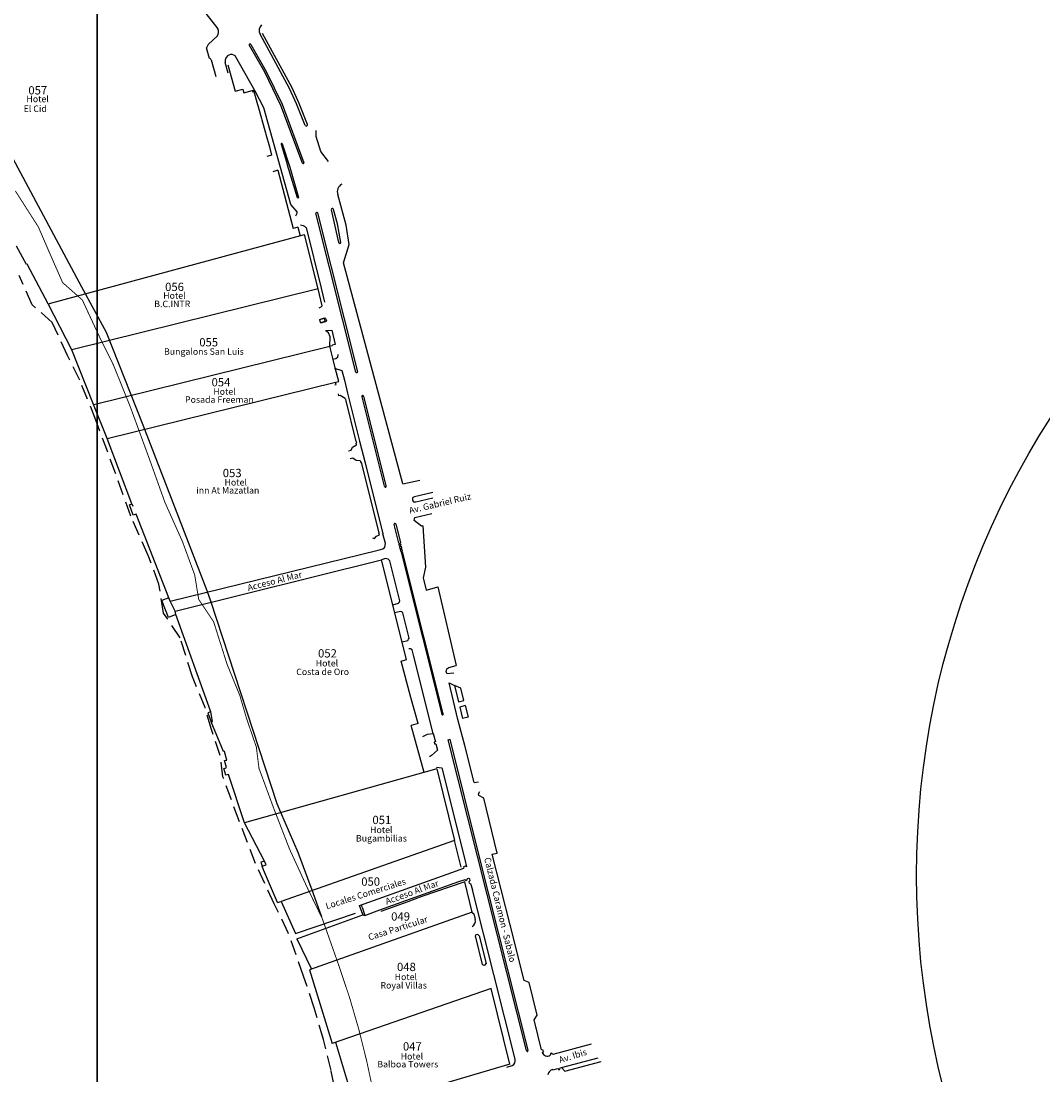
# Model space of a CAD drawing. Units: millimetres. Extents: x 349050 to 351450, y 2574163 to 2575963.
# Drawn here: x 351259 to 351279, y 2574856 to 2574877 of the extents above; entities that cross this region are included whole.
import ezdxf

# ---------------------------------------------------------------- set-up
doc = ezdxf.new("R2010")
doc.units = ezdxf.units.MM
doc.linetypes.add('OCULTA3', pattern=[0.45, 0.3, -0.15])
for name, color, linetype in [('CAMELLON', 8, 'Continuous'), ('Cuadricula', 7, 'Continuous'), ('GUARNICION', 8, 'Continuous'), ('Lomo', 7, 'Continuous'), ('LOTES', 8, 'Continuous'), ('Nombre de Concesiones', 1, 'Continuous'), ('PLEAMAR', 1, 'OCULTA3'), ('TGM', 2, 'Continuous'), ('ZOFEMAT', 5, 'Continuous')]:
    doc.layers.add(name, color=color, linetype=linetype)
doc.styles.add('style1', font='romantic.ttf')
doc.styles.add('style2', font='simplex.shx')

msp = doc.modelspace()

# ---------------------------------------------------------------- linework, layer by layer
at = {"layer": 'CAMELLON'}
for p, q in [((351263.449, 2574876.274), (351263.145, 2574876.81)), ((351263.17, 2574876.826), (351263.476, 2574876.287)), ((351263.777, 2574875.6), (351263.449, 2574876.274)), ((351263.476, 2574876.287), (351263.798, 2574875.625)), ((351264.21, 2574874.439), (351263.777, 2574875.6)), ((351263.798, 2574875.625), (351264.239, 2574874.449)), ((351263.782, 2574874.823), (351263.909, 2574874.397)), ((351263.8, 2574874.828), (351263.955, 2574874.362)), ((351264.108, 2574873.743), (351263.909, 2574874.397)), ((351263.955, 2574874.362), (351264.128, 2574873.749)), ((351265.285, 2574870.238), (351264.48, 2574873.435)), ((351264.511, 2574873.443), (351265.314, 2574870.243)), ((351264.79, 2574873.501), (351264.935, 2574872.842)), ((351264.914, 2574873.222), (351264.833, 2574873.507)), ((351264.978, 2574872.848), (351264.914, 2574873.222)), ((351265.438, 2574869.75), (351265.409, 2574869.742)), ((351265.861, 2574867.945), (351265.409, 2574869.742)), ((351265.438, 2574869.75), (351265.889, 2574867.958)), ((351266.464, 2574867.732), (351266.43, 2574867.717)), ((351266.832, 2574867.819), (351266.464, 2574867.732)), ((351266.492, 2574867.627), (351266.833, 2574867.706)), ((351266.442, 2574867.63), (351266.492, 2574867.627)), ((351266.149, 2574866.794), (351266.053, 2574867.175)), ((351266.085, 2574867.185), (351266.179, 2574866.801)), ((351266.149, 2574866.794), (351266.179, 2574866.801)), ((351266.155, 2574866.776), (351266.184, 2574866.78)), ((351266.163, 2574866.739), (351266.155, 2574866.776)), ((351266.163, 2574866.739), (351266.194, 2574866.748)), ((351266.167, 2574866.72), (351266.199, 2574866.729)), ((351266.174, 2574866.686), (351266.167, 2574866.72)), ((351266.174, 2574866.686), (351266.206, 2574866.694)), ((351266.179, 2574866.668), (351266.211, 2574866.676)), ((351266.189, 2574866.632), (351266.179, 2574866.668)), ((351266.194, 2574866.748), (351266.184, 2574866.78)), ((351266.189, 2574866.632), (351266.219, 2574866.639)), ((351266.225, 2574866.621), (351266.194, 2574866.613)), ((351266.206, 2574866.694), (351266.199, 2574866.729)), ((351266.219, 2574866.639), (351266.211, 2574866.676)), ((351266.654, 2574864.912), (351266.225, 2574866.621)), ((351266.194, 2574866.613), (351266.625, 2574864.909)), ((351266.625, 2574864.909), (351267.015, 2574863.353)), ((351267.043, 2574863.364), (351266.654, 2574864.912)), ((351267.14, 2574862.842), (351267.172, 2574862.852)), ((351267.73, 2574860.504), (351267.14, 2574862.842)), ((351267.172, 2574862.852), (351267.761, 2574860.51)), ((351268.719, 2574856.589), (351267.73, 2574860.504)), ((351267.761, 2574860.51), (351268.747, 2574856.597))]:
    msp.add_line(p, q, dxfattribs=at)
for centre, radius, start, end in [((351263.154, 2574876.823), 0.0163, 10.8896, 233.4342), ((351263.791, 2574874.827), 0.00923, 9.505, 200.8189), ((351264.223, 2574874.448), 0.0157, 213.3444, 2.9671), ((351264.116, 2574873.754), 0.0132, 236.5637, 339.7135), ((351264.497, 2574873.435), 0.0163, 31.2894, 180.9386), ((351264.811, 2574873.507), 0.0222, 359.3356, 205.4428), ((351264.956, 2574872.85), 0.0223, 200.0244, 355.1919), ((351265.3, 2574870.241), 0.0145, 191.5343, 16.6463), ((351265.421, 2574869.753), 0.0177, 349.0974, 232.208), ((351265.879, 2574867.942), 0.0186, 170.5131, 60.4206), ((351266.51, 2574867.684), 0.0866, 157.6367, 218.9619), ((351266.069, 2574867.179), 0.0166, 22.4043, 191.7238), ((351267.03, 2574863.357), 0.015, 194.3509, 30.0599), ((351268.734, 2574856.589), 0.0155, 177.4841, 33.2732)]:
    msp.add_arc(centre, radius, start, end, dxfattribs=at)
at = {"layer": 'Cuadricula', "color": 7, "linetype": 'Continuous'}
for points in [[(351193.409, 2574890.119), (351260.076, 2574890.119), (351260.076, 2574830.859), (351193.409, 2574830.859)], [(351260.076, 2574890.119), (351326.742, 2574890.119), (351326.742, 2574830.859), (351260.076, 2574830.859)]]:
    msp.add_lwpolyline(points, close=True, dxfattribs=at)
at = {"layer": 'GUARNICION'}
for p, q in [((351262.265, 2574877.448), (351262.504, 2574877.142)), ((351263.949, 2574875.942), (351263.355, 2574877.035)), ((351264.002, 2574875.954), (351263.408, 2574877.047)), ((351262.315, 2574876.827), (351262.277, 2574876.761)), ((351262.315, 2574876.827), (351262.497, 2574877.003)), ((351262.338, 2574876.544), (351262.277, 2574876.761)), ((351263.255, 2574875.892), (351262.855, 2574876.599)), ((351262.372, 2574876.517), (351262.469, 2574876.181)), ((351262.655, 2574876.512), (351262.655, 2574876.465)), ((351262.714, 2574876.248), (351262.655, 2574876.465)), ((351264.143, 2574875.643), (351264.002, 2574875.954)), ((351263.429, 2574875.552), (351263.255, 2574875.892)), ((351264.09, 2574875.631), (351263.949, 2574875.942)), ((351263.978, 2574873.607), (351263.429, 2574875.552)), ((351264.263, 2574875.201), (351264.09, 2574875.631)), ((351264.313, 2574875.221), (351264.143, 2574875.643)), ((351264.487, 2574874.976), (351264.487, 2574875.1)), ((351264.576, 2574874.676), (351264.487, 2574874.976)), ((351264.734, 2574874.473), (351264.576, 2574874.676)), ((351265.086, 2574873.193), (351264.92, 2574873.808)), ((351264.103, 2574873.463), (351263.978, 2574873.607)), ((351264.078, 2574873.382), (351264.105, 2574873.434)), ((351264.105, 2574873.434), (351264.103, 2574873.463)), ((351265.147, 2574872.807), (351265.086, 2574873.193)), ((351264.281, 2574873.144), (351264.586, 2574871.925)), ((351265.037, 2574872.436), (351265.147, 2574872.807)), ((351266.229, 2574867.987), (351265.037, 2574872.436)), ((351264.586, 2574871.925), (351264.655, 2574871.646)), ((351264.553, 2574871.299), (351264.634, 2574871.32)), ((351264.634, 2574871.32), (351264.661, 2574871.328)), ((351264.661, 2574871.328), (351264.676, 2574871.318)), ((351264.676, 2574871.318), (351264.691, 2574871.273)), ((351264.579, 2574871.228), (351264.68, 2574871.255)), ((351264.671, 2574871.077), (351264.798, 2574871.081)), ((351264.691, 2574871.273), (351264.68, 2574871.255)), ((351264.798, 2574871.081), (351264.87, 2574870.791)), ((351264.87, 2574870.791), (351264.809, 2574870.777)), ((351264.809, 2574870.777), (351264.81, 2574870.772)), ((351264.881, 2574870.505), (351264.818, 2574870.489)), ((351264.917, 2574870.533), (351264.881, 2574870.505)), ((351264.921, 2574870.593), (351264.917, 2574870.533)), ((351264.854, 2574870.32), (351265.002, 2574870.269)), ((351265.002, 2574870.269), (351265.054, 2574870.073)), ((351265.054, 2574870.073), (351265.117, 2574869.816)), ((351265.117, 2574869.816), (351265.36, 2574868.847)), ((351265.36, 2574868.847), (351265.468, 2574868.411)), ((351265.468, 2574868.411), (351265.826, 2574866.987)), ((351266.229, 2574867.987), (351266.57, 2574868.067)), ((351266.458, 2574867.25), (351266.468, 2574867.315)), ((351266.468, 2574867.315), (351266.809, 2574867.395)), ((351266.603, 2574867.14), (351266.458, 2574867.25)), ((351266.629, 2574867.146), (351266.603, 2574867.14)), ((351266.629, 2574867.146), (351266.688, 2574866.314)), ((351265.881, 2574866.787), (351265.826, 2574866.987)), ((351265.733, 2574866.659), (351265.824, 2574866.682)), ((351265.824, 2574866.682), (351265.865, 2574866.717)), ((351265.865, 2574866.717), (351265.881, 2574866.787)), ((351265.883, 2574866.485), (351265.8, 2574866.462)), ((351265.934, 2574866.475), (351265.883, 2574866.485)), ((351265.964, 2574866.44), (351265.934, 2574866.475)), ((351266.167, 2574865.636), (351265.964, 2574866.44)), ((351266.688, 2574866.314), (351266.638, 2574866.102)), ((351266.638, 2574866.102), (351266.698, 2574865.851)), ((351266.698, 2574865.851), (351266.911, 2574865.913)), ((351266.911, 2574865.913), (351266.934, 2574865.919)), ((351266.934, 2574865.919), (351267.303, 2574864.336)), ((351266.026, 2574865.557), (351266.139, 2574865.587)), ((351266.139, 2574865.587), (351266.156, 2574865.605)), ((351266.156, 2574865.605), (351266.167, 2574865.636)), ((351266.182, 2574865.425), (351266.067, 2574865.397)), ((351266.206, 2574865.415), (351266.182, 2574865.425)), ((351266.229, 2574865.393), (351266.206, 2574865.415)), ((351266.353, 2574864.888), (351266.229, 2574865.393)), ((351266.214, 2574864.811), (351266.33, 2574864.838)), ((351266.33, 2574864.838), (351266.346, 2574864.863)), ((351266.346, 2574864.863), (351266.353, 2574864.888)), ((351266.385, 2574864.674), (351266.347, 2574864.674)), ((351266.414, 2574864.648), (351266.385, 2574864.674)), ((351266.448, 2574864.515), (351266.414, 2574864.648)), ((351266.837, 2574862.97), (351266.448, 2574864.515)), ((351267.114, 2574864.271), (351267.155, 2574864.298)), ((351267.155, 2574864.298), (351267.303, 2574864.336)), ((351267.101, 2574864.218), (351267.114, 2574864.271)), ((351267.111, 2574864.176), (351267.101, 2574864.218)), ((351267.111, 2574864.176), (351267.252, 2574864.191)), ((351267.338, 2574863.248), (351267.16, 2574863.984)), ((351267.16, 2574863.984), (351267.267, 2574863.937)), ((351267.474, 2574862.729), (351267.338, 2574863.248)), ((351266.629, 2574862.908), (351266.724, 2574862.952)), ((351266.724, 2574862.952), (351266.837, 2574862.97)), ((351266.837, 2574862.97), (351266.883, 2574862.8)), ((351266.923, 2574862.63), (351266.805, 2574862.526)), ((351266.883, 2574862.8), (351266.856, 2574862.792)), ((351266.856, 2574862.792), (351266.867, 2574862.758)), ((351266.893, 2574862.758), (351266.923, 2574862.63)), ((351267.665, 2574861.98), (351267.474, 2574862.729)), ((351266.805, 2574862.526), (351266.762, 2574862.496)), ((351266.905, 2574862.294), (351267.012, 2574862.278)), ((351267.012, 2574862.278), (351267.476, 2574860.432)), ((351267.665, 2574861.98), (351267.75, 2574861.995)), ((351267.752, 2574861.757), (351267.777, 2574861.8)), ((351267.758, 2574861.719), (351267.752, 2574861.757)), ((351267.859, 2574861.665), (351267.758, 2574861.719)), ((351268.126, 2574860.564), (351267.859, 2574861.665)), ((351268.029, 2574860.54), (351268.126, 2574860.564)), ((351268.388, 2574859.12), (351268.029, 2574860.54)), ((351267.214, 2574860.17), (351267.456, 2574860.26)), ((351267.48, 2574860.298), (351267.452, 2574860.289)), ((351267.452, 2574860.289), (351267.456, 2574860.26)), ((351267.476, 2574860.432), (351267.51, 2574860.289)), ((351267.51, 2574860.289), (351267.48, 2574860.298)), ((351265.356, 2574859.506), (351267.214, 2574860.17)), ((351267.526, 2574860.022), (351267.527, 2574860.051)), ((351267.527, 2574860.051), (351267.553, 2574860.06)), ((351267.553, 2574860.06), (351267.562, 2574860.053)), ((351267.562, 2574860.053), (351267.567, 2574860.044)), ((351265.769, 2574859.421), (351267.356, 2574859.99)), ((351267.356, 2574859.99), (351267.48, 2574860.034)), ((351267.48, 2574860.034), (351267.496, 2574860.009)), ((351267.496, 2574860.009), (351267.526, 2574860.022)), ((351267.577, 2574860.002), (351267.555, 2574859.985)), ((351267.555, 2574859.985), (351267.562, 2574859.955)), ((351267.562, 2574859.955), (351267.593, 2574859.951)), ((351267.567, 2574860.044), (351267.577, 2574860.002)), ((351267.593, 2574859.951), (351267.631, 2574859.821)), ((351268.488, 2574856.416), (351267.631, 2574859.821)), ((351265.423, 2574859.324), (351265.356, 2574859.506)), ((351265.412, 2574859.473), (351265.395, 2574859.52)), ((351265.412, 2574859.473), (351265.465, 2574859.31)), ((351265.465, 2574859.31), (351265.769, 2574859.421)), ((351265.423, 2574859.324), (351265.423, 2574859.32)), ((351265.423, 2574859.32), (351265.465, 2574859.31)), ((351267.618, 2574859.371), (351267.656, 2574859.339)), ((351267.656, 2574859.339), (351267.683, 2574859.227)), ((351268.667, 2574858.001), (351268.388, 2574859.12)), ((351267.682, 2574858.895), (351267.823, 2574858.324)), ((351267.765, 2574858.901), (351267.906, 2574858.342)), ((351268.768, 2574857.961), (351268.667, 2574858.001)), ((351268.932, 2574857.305), (351268.768, 2574857.961)), ((351268.868, 2574857.206), (351268.932, 2574857.305)), ((351269.019, 2574856.605), (351268.868, 2574857.206)), ((351270.016, 2574856.722), (351269.246, 2574856.511)), ((351269.051, 2574856.596), (351269.019, 2574856.605)), ((351269.031, 2574856.551), (351269.059, 2574856.572)), ((351269.059, 2574856.572), (351269.051, 2574856.596)), ((351269.199, 2574856.529), (351269.193, 2574856.497)), ((351269.224, 2574856.536), (351269.199, 2574856.529)), ((351269.246, 2574856.511), (351269.224, 2574856.536)), ((351269.424, 2574856.253), (351270.156, 2574856.446)), ((351268.318, 2574856.257), (351268.431, 2574856.289)), ((351269.245, 2574856.206), (351269.346, 2574856.232)), ((351269.346, 2574856.232), (351269.366, 2574856.206)), ((351269.39, 2574856.213), (351269.395, 2574856.246)), ((351269.395, 2574856.246), (351269.424, 2574856.253)), ((351269.424, 2574856.253), (351269.488, 2574856.175)), ((351269.488, 2574856.175), (351270.22, 2574856.369)), ((351269.366, 2574856.206), (351269.39, 2574856.213))]:
    msp.add_line(p, q, dxfattribs=at)
for centre, radius, start, end in [((351263.504, 2574877.107), 0.165, 134.7512, 205.7077), ((351262.391, 2574877.078), 0.13, 324.5037, 29.6338), ((351262.779, 2574876.501), 0.124, 51.8664, 175.1864), ((351262.343, 2574876.516), 0.0285, 2.2105, 101.4644), ((351264.286, 2574875.216), 0.0273, 213.6425, 10.3516), ((351265.085, 2574873.866), 0.175, 118.3147, 199.5804), ((351264.163, 2574873.025), 0.167, 45.3689, 88.3409), ((351267.568, 2574859.194), 0.12, 298.029, 16.0657), ((351267.725, 2574858.882), 0.0444, 25.4774, 163.3427), ((351267.858, 2574858.362), 0.0521, 226.6251, 336.9811), ((351269.134, 2574856.588), 0.109, 199.8748, 303.1519), ((351268.388, 2574856.384), 0.104, 294.1961, 17.3567), ((351269.256, 2574856.1, 0.238), 0.107, 95.4112, 179.9605)]:
    msp.add_arc(centre, radius, start, end, dxfattribs=at)
at = {"layer": 'Lomo', "color": 7, "linetype": 'Continuous'}
msp.add_circle((351293.612, 2574860.115), 17.046, dxfattribs=at)
at = {"layer": 'LOTES'}
for p, q in [((351262.708, 2574876.419), (351262.855, 2574875.887)), ((351262.855, 2574875.887), (351263.009, 2574875.928)), ((351263.009, 2574875.928), (351263.03, 2574875.852)), ((351263.03, 2574875.852), (351263.2, 2574875.901)), ((351263.2, 2574875.901), (351263.222, 2574875.907)), ((351263.2, 2574875.901), (351263.208, 2574875.878)), ((351263.208, 2574875.878), (351263.23, 2574875.884)), ((351263.222, 2574875.907), (351263.23, 2574875.884)), ((351263.23, 2574875.884), (351263.304, 2574875.622)), ((351263.304, 2574875.622), (351263.311, 2574875.598)), ((351263.311, 2574875.598), (351263.384, 2574875.336)), ((351263.384, 2574875.336), (351263.39, 2574875.313)), ((351263.39, 2574875.313), (351263.463, 2574875.051)), ((351263.463, 2574875.051), (351263.47, 2574875.027)), ((351263.47, 2574875.027), (351263.543, 2574874.766)), ((351263.543, 2574874.766), (351263.589, 2574874.603)), ((351263.589, 2574874.603), (351263.489, 2574874.576)), ((351263.714, 2574874.297), (351263.614, 2574874.269)), ((351263.714, 2574874.297), (351264.019, 2574873.125)), ((351259.09, 2574871.614), (351264.252, 2574873.003)), ((351264.119, 2574873.152), (351264.019, 2574873.125)), ((351264.119, 2574873.152), (351264.162, 2574872.979)), ((351264.524, 2574871.914), (351264.252, 2574873.003)), ((351258.656, 2574872.404), (351258.456, 2574872.77)), ((351258.673, 2574872.411), (351258.656, 2574872.404)), ((351259.09, 2574871.614), (351258.673, 2574872.411)), ((351264.524, 2574871.914), (351259.572, 2574870.688)), ((351264.608, 2574871.571), (351264.524, 2574871.914)), ((351259.572, 2574870.688), (351259.09, 2574871.614)), ((351264.542, 2574871.53), (351264.584, 2574871.55)), ((351264.584, 2574871.55), (351264.608, 2574871.571)), ((351264.645, 2574871.316), (351264.555, 2574871.29)), ((351264.555, 2574871.29), (351264.571, 2574871.229)), ((351264.645, 2574871.316), (351264.66, 2574871.255)), ((351264.66, 2574871.255), (351264.571, 2574871.229)), ((351264.733, 2574871.029), (351264.677, 2574871.068)), ((351264.768, 2574870.949), (351264.733, 2574871.029)), ((351264.759, 2574870.76), (351264.768, 2574870.949)), ((351260.008, 2574869.588), (351259.572, 2574870.688)), ((351260.011, 2574869.588), (351264.759, 2574870.76)), ((351264.759, 2574870.76), (351264.81, 2574870.772)), ((351264.82, 2574870.52), (351264.759, 2574870.76)), ((351264.82, 2574870.52), (351264.804, 2574870.516)), ((351264.877, 2574870.295), (351264.82, 2574870.52)), ((351264.94, 2574870.047), (351264.877, 2574870.295)), ((351260.281, 2574868.899), (351264.874, 2574870.032)), ((351264.874, 2574870.032), (351264.939, 2574870.047)), ((351264.886, 2574869.985), (351264.874, 2574870.032)), ((351264.94, 2574870.047), (351264.939, 2574870.047)), ((351264.861, 2574869.98), (351264.886, 2574869.985)), ((351264.941, 2574869.762), (351264.931, 2574869.799)), ((351260.281, 2574868.899), (351260.008, 2574869.588)), ((351264.965, 2574869.77), (351264.941, 2574869.762)), ((351265.07, 2574869.709), (351264.965, 2574869.77)), ((351265.074, 2574869.69), (351265.07, 2574869.709)), ((351265.085, 2574869.688), (351265.074, 2574869.69)), ((351265.29, 2574868.839), (351265.085, 2574869.688)), ((351260.779, 2574867.585), (351260.281, 2574868.899)), ((351265.219, 2574868.727), (351265.296, 2574868.775)), ((351265.287, 2574868.81), (351265.301, 2574868.817)), ((351265.296, 2574868.775), (351265.287, 2574868.81)), ((351265.296, 2574868.84), (351265.29, 2574868.839)), ((351265.301, 2574868.817), (351265.296, 2574868.84)), ((351265.135, 2574868.654), (351265.186, 2574868.668)), ((351265.186, 2574868.668), (351265.219, 2574868.727)), ((351265.168, 2574868.497), (351265.22, 2574868.51)), ((351265.22, 2574868.51), (351265.289, 2574868.463)), ((351265.289, 2574868.463), (351265.373, 2574868.459)), ((351265.373, 2574868.459), (351265.382, 2574868.42)), ((351265.382, 2574868.42), (351265.399, 2574868.424)), ((351265.75, 2574867), (351265.399, 2574868.424)), ((351260.729, 2574867.57), (351260.779, 2574867.585)), ((351260.804, 2574867.362), (351260.729, 2574867.57)), ((351260.779, 2574867.585), (351260.799, 2574867.542)), ((351260.861, 2574867.381), (351260.804, 2574867.362)), ((351261.523, 2574865.699), (351260.861, 2574867.381)), ((351265.62, 2574866.907), (351265.658, 2574866.893)), ((351265.658, 2574866.893), (351265.696, 2574866.938)), ((351265.696, 2574866.938), (351265.757, 2574866.962)), ((351265.75, 2574867), (351265.746, 2574866.998)), ((351265.757, 2574866.962), (351265.746, 2574866.998)), ((351261.548, 2574865.63), (351265.733, 2574866.659)), ((351261.649, 2574865.429), (351265.8, 2574866.462)), ((351266.303, 2574864.455), (351265.8, 2574866.462)), ((351261.523, 2574865.699), (351261.377, 2574865.643)), ((351261.511, 2574865.304), (351261.377, 2574865.643)), ((351261.548, 2574865.63), (351261.523, 2574865.699)), ((351261.649, 2574865.429), (351261.548, 2574865.63)), ((351261.658, 2574865.36), (351261.511, 2574865.304)), ((351261.658, 2574865.36), (351261.649, 2574865.429)), ((351262.368, 2574863.405), (351261.658, 2574865.36)), ((351266.194, 2574864.426), (351266.303, 2574864.455)), ((351266.391, 2574863.695), (351266.194, 2574864.426)), ((351267.267, 2574863.937), (351267.348, 2574863.604)), ((351267.394, 2574863.879), (351267.267, 2574863.937)), ((351267.458, 2574863.633), (351267.394, 2574863.879)), ((351266.535, 2574863.17), (351266.391, 2574863.695)), ((351267.348, 2574863.604), (351267.458, 2574863.633)), ((351267.486, 2574863.53), (351267.373, 2574863.501)), ((351267.373, 2574863.501), (351267.432, 2574863.267)), ((351267.486, 2574863.53), (351267.545, 2574863.296)), ((351262.368, 2574863.405), (351262.303, 2574863.384)), ((351262.303, 2574863.384), (351262.369, 2574863.201)), ((351262.402, 2574863.209), (351262.368, 2574863.405)), ((351267.545, 2574863.296), (351267.432, 2574863.267)), ((351262.369, 2574863.201), (351262.402, 2574863.209)), ((351262.618, 2574862.606), (351262.369, 2574863.201)), ((351266.535, 2574863.17), (351266.395, 2574863.13)), ((351266.658, 2574862.184), (351266.395, 2574863.13)), ((351266.431, 2574863), (351266.424, 2574863.026)), ((351262.638, 2574862.607), (351262.618, 2574862.606)), ((351262.69, 2574862.435), (351262.638, 2574862.607)), ((351266.867, 2574862.758), (351266.893, 2574862.758)), ((351262.64, 2574862.422), (351262.69, 2574862.435)), ((351262.682, 2574862.281), (351262.64, 2574862.422)), ((351262.624, 2574862.262), (351262.655, 2574862.272)), ((351262.669, 2574862.131), (351262.624, 2574862.262)), ((351262.655, 2574862.272), (351262.682, 2574862.281)), ((351266.916, 2574862.256), (351263.04, 2574861.172)), ((351266.916, 2574862.256), (351267.271, 2574860.817)), ((351262.696, 2574862.136), (351262.669, 2574862.131)), ((351262.718, 2574862.146), (351262.696, 2574862.136)), ((351263.04, 2574861.172), (351262.718, 2574862.146)), ((351263.445, 2574860.401), (351263.04, 2574861.172)), ((351267.271, 2574860.817), (351263.78, 2574859.588)), ((351267.403, 2574860.278), (351267.271, 2574860.817)), ((351263.445, 2574860.401), (351263.371, 2574860.382)), ((351263.371, 2574860.382), (351263.401, 2574860.299)), ((351263.401, 2574860.299), (351263.478, 2574860.325)), ((351263.426, 2574860.229), (351263.401, 2574860.299)), ((351263.478, 2574860.325), (351263.445, 2574860.401)), ((351263.705, 2574859.566), (351263.426, 2574860.229)), ((351267.475, 2574859.987), (351266.614, 2574859.686)), ((351267.622, 2574859.372), (351267.475, 2574859.987)), ((351266.614, 2574859.686), (351266.329, 2574859.584)), ((351263.705, 2574859.566), (351263.78, 2574859.588)), ((351263.78, 2574859.588), (351264.068, 2574858.946)), ((351266.329, 2574859.584), (351265.787, 2574859.386)), ((351264.068, 2574858.946), (351265.277, 2574859.353)), ((351264.098, 2574858.84), (351265.424, 2574859.32)), ((351267.622, 2574859.372), (351264.352, 2574858.213)), ((351264.098, 2574858.84), (351264.394, 2574858.227)), ((351264.352, 2574858.213), (351264.806, 2574856.735)), ((351268.003, 2574857.84), (351264.806, 2574856.735)), ((351268.384, 2574856.319), (351268.003, 2574857.84)), ((351264.876, 2574856.759), (351265.264, 2574855.467)), ((351268.384, 2574856.319), (351265.285, 2574855.407))]:
    msp.add_line(p, q, dxfattribs=at)
at = {"layer": 'PLEAMAR'}
msp.add_lwpolyline([(351265.037, 2574855.005), (351264.785, 2574856.19), (351264.63, 2574856.814), (351264.445, 2574857.451), (351264.229, 2574858.09), (351263.922, 2574858.961), (351263.64, 2574859.542), (351263.267, 2574860.355), (351262.935, 2574861.209), (351262.609, 2574862.094), (351262.556, 2574862.525), (351262.377, 2574863.048), (351262.249, 2574863.489), (351261.995, 2574864.11), (351261.748, 2574864.891), (351261.416, 2574865.388), (351261.321, 2574865.969), (351261.108, 2574866.549), (351260.753, 2574867.342), (351260.445, 2574868.207), (351260.054, 2574869.273), (351259.73, 2574870.075), (351259.482, 2574870.573), (351259.174, 2574871.236), (351258.771, 2574871.591), (351258.51, 2574872.183)], dxfattribs=at)
at = {"layer": 'TGM', "color": 2, "ltscale": 20}
msp.add_lwpolyline([(351249.874, 2574885.265), (351250.969, 2574884.039), (351255.12, 2574879.693), (351255.364, 2574879.438), (351257.5, 2574876.162), (351257.5, 2574876.162), (351259.766, 2574871.955), (351260.259, 2574871.04), (351261, 2574869.176), (351262.288, 2574865.846), (351262.357, 2574865.636), (351263.694, 2574861.56), (351263.77, 2574861.388), (351264.118, 2574860.582), (351264.416, 2574859.767), (351264.591, 2574859.28)], dxfattribs=at)
at = {"layer": 'ZOFEMAT', "color": 5, "ltscale": 50}
msp.add_lwpolyline([(351258.431, 2574873.884, 0.0185, 0.0185, 0), (351258.894, 2574873.16, 0.0185, 0.0185, 0), (351259.189, 2574872.48, 0.0185, 0.0185, 0), (351259.383, 2574872.039, 0.0185, 0.0185, 0), (351259.78, 2574871.689, 0.0185, 0.0185, 0), (351260.149, 2574870.895, 0.0185, 0.0185, 0), (351260.406, 2574870.38, 0.0185, 0.0185, 0), (351260.745, 2574869.539, 0.0185, 0.0185, 0), (351261.141, 2574868.459, 0.0185, 0.0185, 0), (351261.441, 2574867.619, 0.0185, 0.0185, 0), (351261.795, 2574866.828, 0.0185, 0.0185, 0), (351262.041, 2574866.158, 0.0185, 0.0185, 0), (351262.121, 2574865.666, 0.0185, 0.0185, 0), (351262.422, 2574865.215, 0.0185, 0.0185, 0), (351262.692, 2574864.362, 0.0185, 0.0185, 0), (351262.949, 2574863.733, 0.0185, 0.0185, 0), (351263.084, 2574863.272, 0.0185, 0.0185, 0), (351263.282, 2574862.693, 0.0185, 0.0185, 0), (351263.334, 2574862.27, 0.0185, 0.0185, 0), (351263.628, 2574861.471, 0.0185, 0.0185, 0), (351263.949, 2574860.644, 0.0185, 0.0185, 0), (351264.31, 2574859.858, 0.0185, 0.0185, 0), (351264.607, 2574859.247, 0.0185, 0.0185, 0), (351264.93, 2574858.332, 0.0185, 0.0185, 0), (351265.152, 2574857.673, 0.0185, 0.0185, 0), (351265.346, 2574857.007, 0.0185, 0.0185, 0), (351265.507, 2574856.356, 0.0185, 0.0185, 0), (351265.765, 2574855.142, 0.0185, 0.0185, 0)], format="xyseb", dxfattribs=at)

# ---------------------------------------------------------------- texts
at = {"layer": 'Nombre de Concesiones', "style": 'style1'}
for s, p in [('057', (351258.694, 2574875.823)), ('056', (351261.446, 2574871.869)), ('055', (351262.133, 2574870.755)), ('054', (351262.38, 2574869.951)), ('053', (351262.606, 2574868.125)), ('052', (351264.523, 2574864.497)), ('051', (351265.617, 2574861.146)), ('050', (351265.392, 2574859.906)), ('049', (351265.994, 2574859.204)), ('048', (351266.111, 2574858.189)), ('047', (351266.231, 2574856.591))]:
    msp.add_text(s, height=0.1667, dxfattribs=at).set_placement(p)
at = {"layer": 'Nombre de Concesiones', "color": 7, "style": 'style2'}
for s, height, p in [('Hotel', 0.1296, (351258.655, 2574875.667)), ('El Cid', 0.1296, (351258.6, 2574875.472)), ('Hotel', 0.1296, (351261.407, 2574871.713)), ('B.C.INTR', 0.1296, (351261.227, 2574871.544)), ('Bungalons San Luis', 0.12963, (351261.423, 2574870.586)), ('Hotel', 0.1296, (351262.415, 2574869.782)), ('Posada Freeman', 0.12963, (351261.847, 2574869.62)), ('inn At Mazatlan', 0.12963, (351262.073, 2574867.795)), ('Hotel', 0.1296, (351262.641, 2574867.956)), ('Hotel', 0.1296, (351264.476, 2574864.317)), ('Costa de Oro', 0.12963, (351264.084, 2574864.144)), ('Bugambilias', 0.12963, (351265.285, 2574860.795)), ('Hotel', 0.1296, (351265.57, 2574860.965)), ('Hotel', 0.1296, (351266.064, 2574858.008)), ('Royal Villas', 0.12963, (351265.779, 2574857.838)), ('Hotel', 0.1296, (351266.185, 2574856.41)), ('Balboa Towers', 0.12963, (351265.715, 2574856.251))]:
    msp.add_text(s, height=height, dxfattribs=at).set_placement(p)
for s, height, rotation, p in [('Av. Gabriel Ruiz', 0.12963, 13.3184, (351266.37, 2574867.388)), ('Acceso Al Mar', 0.12963, 14.2223, (351263.12, 2574865.835)), ('Calzada Caramon - Sabalo', 0.12963, 283.7794, (351267.864, 2574860.459)), ('Locales Comerciales', 0.12963, 17.6045, (351264.698, 2574859.431)), ('Acceso Al Mar', 0.12963, 19.7949, (351265.905, 2574859.524)), ('Casa Particular', 0.12963, 17.6045, (351265.555, 2574858.803)), ('Av. Ibis', 0.1296, 17.1875, (351269.387, 2574856.336))]:
    msp.add_text(s, height=height, rotation=rotation, dxfattribs=at).set_placement(p)

doc.saveas('drawing.dxf')
